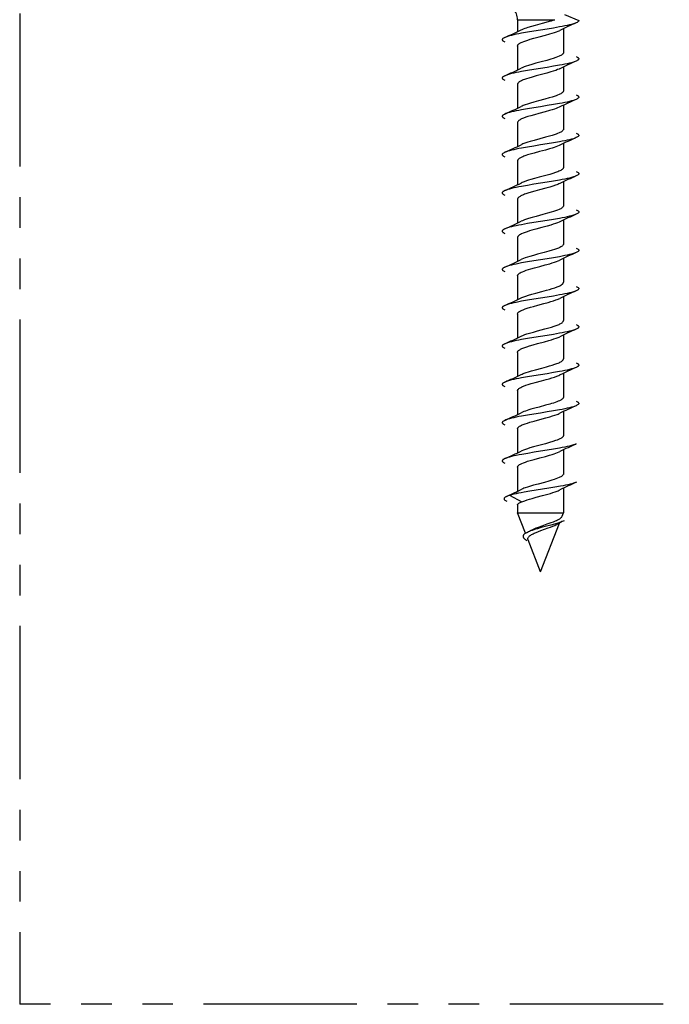
# Model space of a CAD drawing. Extents: x -76 to 383, y -49 to 318.
# Drawn here: x -76 to -34, y 110 to 174 of the extents above; entities that cross this region are included whole.
import ezdxf

# ---------------------------------------------------------------- set-up
doc = ezdxf.new("R2010")
doc.units = 0
doc.linetypes.add('PHANTOM', pattern=[20, 10, -2, 2, -2, 2, -2])
doc.layers.add('Hawa5', color=1, linetype='CONTINUOUS')
doc.layers.add('Hawa6', color=3, linetype='CONTINUOUS')

msp = doc.modelspace()

# ---------------------------------------------------------------- linework, layer by layer
at = {"layer": 'Hawa5', "color": 1, "linetype": 'PHANTOM'}
for p in [(-76.254273, 174.840115), (165.755187, 110.1376)]:
    msp.add_line(p, (-76.254273, 110.1376), dxfattribs=at)
at = {"layer": 'Hawa6', "color": 3, "ltscale": 0.060786}
msp.add_line((-43.744813, 174.42593), (-41.313355, 174.42593), dxfattribs=at)
at = {"layer": 'Hawa6', "color": 3, "ltscale": 0.01936}
msp.add_line((-43.744813, 174.42593), (-43.744813, 173.651516), dxfattribs=at)
at = {"layer": 'Hawa6', "color": 3, "ltscale": 0.0255}
msp.add_line((-40.687196, 174.760403), (-39.744813, 174.370144), dxfattribs=at)
at = {"layer": 'Hawa6', "color": 3, "ltscale": 0.038858}
for p, q in [((-40.744813, 173.83865), (-40.744813, 172.284329)), ((-40.744813, 171.33865), (-40.744813, 169.784329)), ((-40.744813, 168.83865), (-40.744813, 167.284329)), ((-40.744813, 166.33865), (-40.744813, 164.784329)), ((-40.744813, 163.83865), (-40.744813, 162.284329)), ((-40.744813, 161.33865), (-40.744813, 159.784329)), ((-40.744813, 158.83865), (-40.744813, 157.284329)), ((-40.744813, 156.33865), (-40.744813, 154.784329)), ((-40.744813, 153.83865), (-40.744813, 152.284329)), ((-43.744813, 152.705837), (-43.744813, 151.151516)), ((-40.744813, 151.33865), (-40.744813, 149.784329))]:
    msp.add_line(p, q, dxfattribs=at)
at = {"layer": 'Hawa6', "color": 3, "ltscale": 0.038861}
for p, q in [((-43.744813, 172.70596), (-43.744813, 171.151516)), ((-43.744813, 170.20596), (-43.744813, 168.651516)), ((-43.744813, 167.70596), (-43.744813, 166.151516)), ((-43.744813, 165.20596), (-43.744813, 163.651516)), ((-43.744813, 162.70596), (-43.744813, 161.151516)), ((-43.744813, 160.20596), (-43.744813, 158.651516)), ((-43.744813, 157.70596), (-43.744813, 156.151516)), ((-43.744813, 155.20596), (-43.744813, 153.651516))]:
    msp.add_line(p, q, dxfattribs=at)
at = {"layer": 'Hawa6', "color": 3, "ltscale": 0.038864}
msp.add_line((-43.744813, 150.205837), (-43.744813, 148.651272), dxfattribs=at)
at = {"layer": 'Hawa6', "color": 3, "ltscale": 0.038907}
msp.add_line((-40.744813, 148.83865), (-40.744813, 147.282376), dxfattribs=at)
at = {"layer": 'Hawa6', "color": 3, "ltscale": 0.038925}
msp.add_line((-43.744813, 147.705471), (-43.744813, 146.148464), dxfattribs=at)
at = {"layer": 'Hawa6', "color": 3, "ltscale": 0.039001}
msp.add_line((-40.744813, 146.336819), (-40.744813, 144.77676), dxfattribs=at)
at = {"layer": 'Hawa6', "color": 3, "ltscale": 0.039182}
msp.add_line((-43.744813, 145.201321), (-43.744813, 143.63406), dxfattribs=at)
at = {"layer": 'Hawa6', "color": 3, "ltscale": 0.021333}
msp.add_line((-44.267335, 143.370144), (-43.504029, 143.751614), dxfattribs=at)
at = {"layer": 'Hawa6', "color": 3, "ltscale": 0.022849}
msp.add_line((-44.267335, 143.370144), (-43.457582, 142.946316), dxfattribs=at)
at = {"layer": 'Hawa6', "color": 3, "ltscale": 0.001298}
msp.add_line((-43.504029, 143.751614), (-43.457582, 143.774807), dxfattribs=at)
at = {"layer": 'Hawa6', "color": 3, "ltscale": 0.04021}
msp.add_line((-40.744813, 143.832424), (-40.744813, 142.224026), dxfattribs=at)
at = {"layer": 'Hawa6', "color": 3, "ltscale": 0.012927}
msp.add_line((-43.744813, 142.741116), (-43.744813, 142.224026), dxfattribs=at)
at = {"layer": 'Hawa6', "color": 3, "ltscale": 0.070409}
msp.add_line((-43.744813, 142.224026), (-40.928468, 142.224026), dxfattribs=at)
at = {"layer": 'Hawa6', "color": 3, "ltscale": 0.035783}
msp.add_line((-43.225648, 140.890164), (-43.744813, 142.224026), dxfattribs=at)
at = {"layer": 'Hawa6', "color": 3, "ltscale": 0.004591}
msp.add_line((-40.928468, 142.224026), (-40.744813, 142.224026), dxfattribs=at)
at = {"layer": 'Hawa6', "color": 3, "ltscale": 0.006003}
msp.add_line((-40.83191, 142.000271), (-40.744813, 142.224026), dxfattribs=at)
at = {"layer": 'Hawa6', "color": 3, "ltscale": 0.08558}
msp.add_line((-42.244813, 138.370144), (-41.003175, 141.560208), dxfattribs=at)
at = {"layer": 'Hawa6', "color": 3, "ltscale": 0.000119}
msp.add_line((-41.187074, 141.466824), (-41.182923, 141.469143), dxfattribs=at)
at = {"layer": 'Hawa6', "color": 3, "ltscale": 0.055999}
msp.add_line((-42.244813, 138.370144), (-43.057313, 140.457546), dxfattribs=at)
at = {"layer": 'Hawa6', "color": 3}
for points in [[(-39.911195, 174.224148), (-39.97284, 174.198757), (-40.035584, 174.176174), (-40.099061, 174.155667), (-40.224183, 174.119656), (-40.350282, 174.087307), (-40.503541, 174.051663), (-40.657411, 174.018826), (-40.83423, 173.98367), (-41.011415, 173.950466), (-41.401734, 173.881985), (-41.816957, 173.813504), (-42.244874, 173.745144), (-42.67273, 173.676663), (-43.087953, 173.608181), (-43.478334, 173.539822), (-43.655458, 173.506619), (-43.832276, 173.47134), (-43.986146, 173.438504), (-44.139405, 173.402981), (-44.265504, 173.370632), (-44.390626, 173.3345), (-44.454103, 173.313992), (-44.516847, 173.291409), (-44.578492, 173.266018)], [(-43.507997, 173.761013), (-43.432618, 173.795681), (-43.348146, 173.830471), (-43.255311, 173.865261), (-43.154725, 173.900051), (-43.047181, 173.934719), (-42.814698, 174.004299), (-42.564881, 174.073757), (-42.122987, 174.191677), (-41.869813, 174.259915), (-41.649598, 174.321682), (-41.531922, 174.35635), (-41.419496, 174.39114), (-41.313355, 174.42593)], [(-39.744813, 174.370144), (-39.746034, 174.357693), (-39.749513, 174.34573), (-39.755616, 174.333157), (-39.76349, 174.321438), (-39.774537, 174.308743), (-39.786744, 174.297146), (-39.819215, 174.272854), (-39.860719, 174.24844), (-39.911195, 174.224148)], [(-43.744813, 172.70596), (-43.742494, 172.728054), (-43.73523, 172.750881), (-43.72284, 172.774075), (-43.705445, 172.797268), (-43.683045, 172.820462), (-43.655824, 172.843655), (-43.62378, 172.866848), (-43.587037, 172.890042), (-43.545777, 172.913235), (-43.500123, 172.936428), (-43.450135, 172.959622), (-43.338136, 173.005886), (-43.211366, 173.052273), (-43.071412, 173.09866), (-42.920289, 173.145046), (-42.677064, 173.214627), (-42.341371, 173.305203), (-41.92096, 173.417507), (-41.635255, 173.497463), (-41.480104, 173.543728), (-41.335267, 173.590115), (-41.20276, 173.636502), (-41.084352, 173.682888), (-41.031007, 173.706082), (-40.981751, 173.729275)], [(-44.578492, 173.266018), (-44.625367, 173.243557), (-44.670411, 173.217434), (-44.697267, 173.198391), (-44.709657, 173.187527), (-44.726136, 173.168728), (-44.733521, 173.157498), (-44.739442, 173.145413), (-44.743409, 173.132962), (-44.744813, 173.120144), (-44.743409, 173.107327), (-44.739442, 173.094754), (-44.733521, 173.082669), (-44.726136, 173.071438), (-44.709657, 173.052761), (-44.697267, 173.041897), (-44.670411, 173.022854), (-44.625367, 172.996731), (-44.578492, 172.974148)], [(-39.911134, 171.724148), (-39.972779, 171.698757), (-40.035523, 171.676174), (-40.099061, 171.655667), (-40.224122, 171.619656), (-40.350282, 171.587307), (-40.503541, 171.551663), (-40.657411, 171.518826), (-40.834168, 171.48367), (-41.011354, 171.450466), (-41.401673, 171.381985), (-41.816957, 171.313504), (-42.244813, 171.245144), (-42.67273, 171.176663), (-43.087953, 171.108303), (-43.478272, 171.039822), (-43.655458, 171.006619), (-43.832276, 170.97134), (-43.986146, 170.938504), (-44.139405, 170.902981), (-44.265504, 170.870632), (-44.390626, 170.8345), (-44.454103, 170.813992), (-44.516847, 170.791409), (-44.578492, 170.766018)], [(-40.928468, 172.085354), (-40.978456, 172.059231), (-41.029969, 172.034939), (-41.125611, 171.994412), (-41.250978, 171.947537), (-41.415284, 171.892483), (-41.576173, 171.843167), (-41.834718, 171.769558), (-42.194886, 171.672634), (-42.540223, 171.580471), (-42.811158, 171.505276), (-43.035951, 171.438259), (-43.179505, 171.391629), (-43.322633, 171.340359), (-43.389649, 171.31387), (-43.451539, 171.28738), (-43.508119, 171.260891)], [(-40.744813, 172.284329), (-40.746156, 172.267483), (-40.750001, 172.251126), (-40.756776, 172.234158), (-40.765626, 172.218045), (-40.777711, 172.200833), (-40.791444, 172.184841), (-40.808839, 172.167629), (-40.827394, 172.151638), (-40.87317, 172.118557), (-40.928468, 172.085354)], [(-39.911134, 172.016018), (-39.864259, 171.993557), (-39.819215, 171.967434), (-39.792359, 171.948391), (-39.779969, 171.937527), (-39.76349, 171.918728), (-39.756105, 171.907498), (-39.750184, 171.895413), (-39.746217, 171.882962), (-39.744813, 171.870144), (-39.746217, 171.857327), (-39.750184, 171.844754), (-39.756105, 171.832669), (-39.76349, 171.821438), (-39.779969, 171.802761), (-39.792359, 171.791897), (-39.819215, 171.772854), (-39.864259, 171.746731), (-39.911134, 171.724148)], [(-40.981629, 171.229275), (-41.032533, 171.205349), (-41.126893, 171.165554), (-41.250733, 171.119168), (-41.412538, 171.064968), (-41.570802, 171.016384), (-41.827577, 170.94302), (-42.184327, 170.846951), (-42.520265, 170.757473), (-42.79181, 170.6824), (-43.016664, 170.615872), (-43.158448, 170.570339), (-43.300721, 170.520169), (-43.36847, 170.494046), (-43.431397, 170.4678), (-43.489198, 170.441677), (-43.541566, 170.415432), (-43.58838, 170.389187), (-43.629334, 170.363064), (-43.664308, 170.336819), (-43.693116, 170.310696), (-43.715638, 170.284451), (-43.731813, 170.258328), (-43.741578, 170.232083), (-43.744813, 170.20596)], [(-44.578492, 170.766018), (-44.625367, 170.743557), (-44.670411, 170.717434), (-44.697267, 170.698391), (-44.709657, 170.687527), (-44.726136, 170.668728), (-44.733521, 170.657498), (-44.739442, 170.645413), (-44.743409, 170.632962), (-44.744813, 170.620144), (-44.743409, 170.607327), (-44.739442, 170.594754), (-44.733521, 170.582669), (-44.726136, 170.571438), (-44.709657, 170.552761), (-44.697267, 170.541897), (-44.670411, 170.522854), (-44.625367, 170.496731), (-44.578492, 170.474148)], [(-40.744813, 169.784329), (-40.746156, 169.767483), (-40.750001, 169.751126), (-40.756776, 169.734158), (-40.765626, 169.718045), (-40.777711, 169.700833), (-40.791444, 169.684841), (-40.808839, 169.667629), (-40.827394, 169.65176), (-40.87317, 169.618557), (-40.928468, 169.585354)], [(-39.911134, 169.224148), (-39.972779, 169.198757), (-40.035523, 169.176174), (-40.099, 169.155667), (-40.224122, 169.119656), (-40.350282, 169.087307), (-40.50348, 169.051663), (-40.657411, 169.018826), (-40.834168, 168.98367), (-41.011354, 168.950466), (-41.401673, 168.881985), (-41.816896, 168.813504), (-42.244813, 168.745144), (-42.672669, 168.676663), (-43.087892, 168.608303), (-43.478272, 168.539822), (-43.655458, 168.506619), (-43.832276, 168.47134), (-43.986146, 168.438504), (-44.139405, 168.402981), (-44.265504, 168.370632), (-44.390565, 168.3345), (-44.454042, 168.313992), (-44.516847, 168.291531), (-44.578492, 168.26614)], [(-40.928468, 169.585354), (-40.980042, 169.558499), (-41.033631, 169.53323), (-41.13617, 169.490261), (-41.232911, 169.453884), (-41.342896, 169.416043), (-41.489015, 169.369412), (-41.670655, 169.315579), (-41.965577, 169.233792), (-42.374879, 169.124783), (-42.67328, 169.044094), (-42.907777, 168.9772), (-43.102723, 168.917019), (-43.243592, 168.869412), (-43.316285, 168.8428), (-43.385621, 168.815457), (-43.449586, 168.788235), (-43.507936, 168.761013)], [(-39.911134, 169.516018), (-39.864259, 169.493557), (-39.819215, 169.467434), (-39.792359, 169.448391), (-39.779969, 169.437527), (-39.76349, 169.418728), (-39.756105, 169.407498), (-39.750184, 169.395413), (-39.746217, 169.382962), (-39.744813, 169.370144), (-39.746217, 169.357327), (-39.750184, 169.344754), (-39.756105, 169.332669), (-39.76349, 169.321438), (-39.779969, 169.302761), (-39.792359, 169.291897), (-39.819215, 169.272854), (-39.864259, 169.246731), (-39.911134, 169.224148)], [(-40.981629, 168.729275), (-41.034303, 168.704495), (-41.135133, 168.662258), (-41.230165, 168.626492), (-41.337342, 168.589382), (-41.478761, 168.544216), (-41.655763, 168.491482), (-41.94452, 168.411038), (-42.346498, 168.30386), (-42.642762, 168.224026), (-42.881959, 168.156399), (-43.074159, 168.097805), (-43.209901, 168.052761), (-43.351686, 168.000637), (-43.417298, 167.973904), (-43.477601, 167.947048), (-43.532289, 167.920315), (-43.581178, 167.89346), (-43.624024, 167.866726), (-43.660584, 167.839871), (-43.690736, 167.813137), (-43.714295, 167.786282), (-43.731202, 167.759548), (-43.741395, 167.732693), (-43.744813, 167.70596)], [(-44.578492, 168.26614), (-44.625367, 168.243557), (-44.670411, 168.217434), (-44.697267, 168.198391), (-44.709657, 168.187527), (-44.726136, 168.168728), (-44.733521, 168.157498), (-44.739442, 168.145413), (-44.743409, 168.132962), (-44.744813, 168.120144), (-44.743409, 168.107327), (-44.739442, 168.094754), (-44.733521, 168.082669), (-44.726136, 168.071438), (-44.709657, 168.052761), (-44.697267, 168.041897), (-44.670411, 168.022854), (-44.625367, 167.996731), (-44.578492, 167.974148)], [(-40.744813, 167.284329), (-40.74579, 167.269924), (-40.748658, 167.255886), (-40.753541, 167.24136), (-40.760072, 167.227444), (-40.779115, 167.199124), (-40.805604, 167.170681), (-40.839479, 167.142239), (-40.880494, 167.113796), (-40.928468, 167.085354)], [(-39.911134, 166.724148), (-39.972779, 166.698757), (-40.035523, 166.676174), (-40.099061, 166.655667), (-40.224183, 166.619656), (-40.350282, 166.587307), (-40.503541, 166.551663), (-40.657411, 166.518826), (-40.834168, 166.48367), (-41.011354, 166.450466), (-41.401673, 166.381985), (-41.816957, 166.313504), (-42.244874, 166.245144), (-42.67273, 166.176663), (-43.087953, 166.108303), (-43.478272, 166.039822), (-43.655458, 166.006619), (-43.832276, 165.97134), (-43.986146, 165.938504), (-44.139405, 165.902981), (-44.265504, 165.870632), (-44.390626, 165.8345), (-44.454103, 165.813992), (-44.516847, 165.791409), (-44.578492, 165.766018)], [(-40.928468, 167.085354), (-40.975831, 167.060574), (-41.02588, 167.03677), (-41.127076, 166.993801), (-41.229249, 166.955227), (-41.343202, 166.915921), (-41.48285, 166.871365), (-41.648927, 166.821926), (-41.917848, 166.746731), (-42.292787, 166.646633), (-42.661012, 166.547512), (-42.926026, 166.471707), (-43.081666, 166.423855), (-43.201722, 166.38406), (-43.33368, 166.336087), (-43.396424, 166.311062), (-43.454591, 166.286038), (-43.507936, 166.261013)], [(-39.911195, 167.01614), (-39.864259, 166.993557), (-39.819215, 166.967434), (-39.792359, 166.948391), (-39.779969, 166.937527), (-39.76349, 166.918728), (-39.756105, 166.907498), (-39.750184, 166.895413), (-39.746217, 166.882962), (-39.744813, 166.870144), (-39.746217, 166.857327), (-39.750184, 166.844754), (-39.756105, 166.832669), (-39.76349, 166.821438), (-39.779969, 166.802761), (-39.792359, 166.791897), (-39.819215, 166.772854), (-39.864259, 166.746731), (-39.911134, 166.724148)], [(-40.981629, 166.229275), (-41.031739, 166.205715), (-41.132813, 166.163113), (-41.235108, 166.124783), (-41.349977, 166.085232), (-41.491029, 166.040432), (-41.657777, 165.990872), (-41.92682, 165.915921), (-42.301393, 165.815945), (-42.668092, 165.717068), (-42.930238, 165.642117), (-43.085877, 165.594021), (-43.206483, 165.553982), (-43.338258, 165.505886), (-43.400575, 165.480862), (-43.458314, 165.45596), (-43.511292, 165.430935), (-43.559266, 165.405911), (-43.602052, 165.380886), (-43.639466, 165.355862), (-43.671388, 165.33096), (-43.697694, 165.305935), (-43.718263, 165.280911), (-43.732972, 165.255886), (-43.741883, 165.230862), (-43.744813, 165.20596)], [(-44.578492, 165.766018), (-44.625367, 165.743557), (-44.670411, 165.717434), (-44.697267, 165.698391), (-44.709657, 165.687527), (-44.726136, 165.668728), (-44.733521, 165.657498), (-44.739442, 165.645413), (-44.743409, 165.632962), (-44.744813, 165.620144), (-44.743409, 165.607327), (-44.739442, 165.594754), (-44.733521, 165.582669), (-44.726136, 165.571438), (-44.709657, 165.552761), (-44.697267, 165.541897), (-44.670411, 165.522854), (-44.625367, 165.496731), (-44.578492, 165.474148)], [(-40.928468, 164.585354), (-40.984254, 164.556423), (-41.046693, 164.527493), (-41.115541, 164.49844), (-41.19037, 164.469509), (-41.270753, 164.440579), (-41.446534, 164.382595), (-41.639161, 164.324734), (-41.905702, 164.250027), (-42.329591, 164.136868), (-42.639955, 164.05325), (-42.876832, 163.986233), (-43.038209, 163.937527), (-43.162355, 163.897488), (-43.312196, 163.844265), (-43.385743, 163.815457), (-43.451417, 163.78738), (-43.508058, 163.760891)], [(-40.744813, 164.784329), (-40.746156, 164.767483), (-40.750001, 164.751126), (-40.756776, 164.734158), (-40.765626, 164.718045), (-40.777711, 164.700833), (-40.791444, 164.684841), (-40.808839, 164.667629), (-40.827394, 164.65176), (-40.87317, 164.618557), (-40.928468, 164.585354)], [(-39.911134, 164.224148), (-39.972779, 164.198757), (-40.035584, 164.176174), (-40.099061, 164.155667), (-40.224183, 164.119656), (-40.350282, 164.087307), (-40.503541, 164.051663), (-40.657411, 164.018826), (-40.834168, 163.98367), (-41.011354, 163.950466), (-41.401734, 163.881985), (-41.816957, 163.813504), (-42.244874, 163.745144), (-42.67273, 163.676663), (-43.087953, 163.608303), (-43.478272, 163.539822), (-43.655458, 163.506619), (-43.832276, 163.47134), (-43.986146, 163.438504), (-44.139405, 163.402981), (-44.265504, 163.370632), (-44.390565, 163.3345), (-44.454103, 163.313992), (-44.516847, 163.291409), (-44.578492, 163.266018)], [(-39.911134, 164.516018), (-39.864198, 164.493557), (-39.819215, 164.467434), (-39.792359, 164.448391), (-39.779969, 164.437527), (-39.76349, 164.418728), (-39.756105, 164.407498), (-39.750184, 164.395413), (-39.746217, 164.382962), (-39.744813, 164.370144), (-39.746217, 164.357327), (-39.750184, 164.344754), (-39.756105, 164.332669), (-39.76349, 164.321438), (-39.779969, 164.302761), (-39.792359, 164.291897), (-39.819215, 164.272854), (-39.864259, 164.246731), (-39.911134, 164.224148)], [(-40.981751, 163.729153), (-41.043336, 163.700466), (-41.111207, 163.67178), (-41.184938, 163.643093), (-41.264161, 163.614407), (-41.437501, 163.557034), (-41.627564, 163.499661), (-41.894837, 163.424587), (-42.310426, 163.313504), (-42.616395, 163.23135), (-42.860658, 163.162503), (-43.077943, 163.096585), (-43.211183, 163.052395), (-43.286561, 163.025418), (-43.361268, 162.996853), (-43.429322, 162.968777), (-43.488587, 162.941921), (-43.539369, 162.916531), (-43.583131, 162.892361), (-43.6214, 162.868435), (-43.655274, 162.844143), (-43.68506, 162.81863), (-43.710206, 162.791531), (-43.729249, 162.763333), (-43.735902, 162.749295), (-43.740907, 162.734646), (-43.743836, 162.720364), (-43.744813, 162.70596)], [(-44.578492, 163.266018), (-44.625367, 163.243557), (-44.670411, 163.217434), (-44.697267, 163.198391), (-44.709657, 163.187527), (-44.726136, 163.168728), (-44.733521, 163.157498), (-44.739442, 163.145413), (-44.743409, 163.132962), (-44.744813, 163.120144), (-44.743409, 163.107327), (-44.739442, 163.094754), (-44.733521, 163.082669), (-44.726136, 163.071438), (-44.709657, 163.052761), (-44.697267, 163.041897), (-44.670411, 163.022854), (-44.625367, 162.996731), (-44.578492, 162.974148)], [(-40.928468, 162.085354), (-40.972901, 162.062039), (-41.02173, 162.038723), (-41.131898, 161.99197), (-41.257386, 161.945217), (-41.396424, 161.898464), (-41.547181, 161.851834), (-41.78235, 161.784085), (-42.093812, 161.69949), (-42.533875, 161.58218), (-42.787232, 161.512112), (-43.023927, 161.442044), (-43.168702, 161.395291), (-43.300782, 161.348538), (-43.416993, 161.302395), (-43.508058, 161.260891)], [(-40.744813, 162.284329), (-40.74579, 162.269924), (-40.748658, 162.255886), (-40.753541, 162.24136), (-40.760072, 162.227444), (-40.779115, 162.199124), (-40.805604, 162.170681), (-40.839479, 162.142239), (-40.880494, 162.113796), (-40.928468, 162.085354)], [(-39.911134, 162.016018), (-39.864259, 161.993557), (-39.819215, 161.967434), (-39.792359, 161.948391), (-39.779969, 161.937527), (-39.76349, 161.918728), (-39.756105, 161.907498), (-39.750184, 161.895413), (-39.746217, 161.882962), (-39.744813, 161.870144), (-39.746217, 161.857327), (-39.750184, 161.844754), (-39.756105, 161.832669), (-39.76349, 161.821438), (-39.779969, 161.802761), (-39.792359, 161.791897), (-39.819215, 161.772854), (-39.864259, 161.746731), (-39.911134, 161.724148)], [(-39.911134, 161.724148), (-39.972779, 161.698757), (-40.035523, 161.676174), (-40.099061, 161.655667), (-40.224183, 161.619656), (-40.350282, 161.587307), (-40.503541, 161.551663), (-40.657411, 161.518826), (-40.834168, 161.48367), (-41.011354, 161.450466), (-41.401673, 161.381985), (-41.816957, 161.313504), (-42.244813, 161.245144), (-42.672669, 161.176663), (-43.087892, 161.108303), (-43.478272, 161.039822), (-43.655458, 161.006619), (-43.832276, 160.97134), (-43.986146, 160.938504), (-44.139344, 160.902981), (-44.265443, 160.870632), (-44.390565, 160.8345), (-44.454042, 160.813992), (-44.516847, 160.791531), (-44.578492, 160.76614)], [(-44.578492, 160.76614), (-44.625367, 160.743557), (-44.670411, 160.717434), (-44.697267, 160.698391), (-44.709657, 160.687527), (-44.726136, 160.668728), (-44.733521, 160.657498), (-44.739442, 160.645413), (-44.743409, 160.632962), (-44.744813, 160.620144), (-44.743409, 160.607327), (-44.739442, 160.594754), (-44.733521, 160.582669), (-44.726136, 160.571438), (-44.709657, 160.552761), (-44.697267, 160.541897), (-44.670411, 160.522854), (-44.625367, 160.496731), (-44.578492, 160.474148)], [(-40.981751, 161.229275), (-41.031617, 161.205715), (-41.143739, 161.15884), (-41.271241, 161.111965), (-41.412171, 161.06509), (-41.564698, 161.018093), (-41.799684, 160.950833), (-42.16919, 160.850979), (-42.558167, 160.747097), (-42.811341, 160.676785), (-42.970765, 160.62991), (-43.120118, 160.583035), (-43.257325, 160.536038), (-43.38025, 160.489285), (-43.480775, 160.445584), (-43.555421, 160.407986), (-43.612733, 160.374172), (-43.661622, 160.339016), (-43.683961, 160.319607), (-43.704286, 160.298611), (-43.721498, 160.27615), (-43.734376, 160.252835), (-43.742188, 160.229397), (-43.744813, 160.20596)], [(-40.928468, 159.585354), (-40.973146, 159.561917), (-41.022279, 159.538479), (-41.075685, 159.51492), (-41.194459, 159.467922), (-41.327882, 159.421047), (-41.474061, 159.37405), (-41.711244, 159.303982), (-42.002442, 159.223904), (-42.446595, 159.105618), (-42.704835, 159.035305), (-42.949098, 158.964871), (-43.10016, 158.917874), (-43.23932, 158.870877), (-43.364564, 158.824002), (-43.467652, 158.780056), (-43.507997, 158.760891)], [(-40.744813, 159.784329), (-40.74579, 159.769924), (-40.748658, 159.755886), (-40.753541, 159.74136), (-40.760072, 159.727444), (-40.779115, 159.699124), (-40.805604, 159.670681), (-40.839479, 159.642239), (-40.880494, 159.613796), (-40.928468, 159.585354)], [(-39.911195, 159.51614), (-39.864259, 159.493557), (-39.819215, 159.467434), (-39.792359, 159.448391), (-39.779969, 159.437527), (-39.76349, 159.418728), (-39.756105, 159.407498), (-39.750184, 159.395413), (-39.746217, 159.382962), (-39.744813, 159.370144), (-39.746217, 159.357327), (-39.750184, 159.344754), (-39.756105, 159.332669), (-39.76349, 159.321438), (-39.779969, 159.302761), (-39.792359, 159.291897), (-39.819215, 159.272854), (-39.864259, 159.246731), (-39.911134, 159.224148)], [(-39.911134, 159.224148), (-39.972779, 159.198757), (-40.035584, 159.176174), (-40.099061, 159.155667), (-40.224183, 159.119534), (-40.350282, 159.087307), (-40.503541, 159.051663), (-40.657411, 159.018826), (-40.83423, 158.98367), (-41.011415, 158.950466), (-41.401795, 158.881985), (-41.817079, 158.813504), (-42.244996, 158.745144), (-42.672853, 158.676663), (-43.088075, 158.608181), (-43.478456, 158.539822), (-43.655641, 158.506497), (-43.832459, 158.47134), (-43.986329, 158.438504), (-44.139527, 158.402859), (-44.265626, 158.370632), (-44.390687, 158.3345), (-44.454164, 158.313992), (-44.516908, 158.291409), (-44.578553, 158.266018)], [(-44.578553, 158.266018), (-44.625489, 158.243435), (-44.670472, 158.217434), (-44.697328, 158.198269), (-44.709718, 158.187405), (-44.726197, 158.168728), (-44.733521, 158.157498), (-44.739442, 158.145413), (-44.743409, 158.132839), (-44.744813, 158.120144), (-44.742311, 158.103054), (-44.735658, 158.086697), (-44.726136, 158.071438), (-44.709657, 158.052761), (-44.697267, 158.041897), (-44.670411, 158.022854), (-44.625367, 157.996731), (-44.578492, 157.974148)], [(-43.744813, 157.70596), (-43.742188, 157.729397), (-43.734437, 157.752835), (-43.721559, 157.776028), (-43.704469, 157.798367), (-43.684815, 157.818875), (-43.663819, 157.837307), (-43.620545, 157.869046), (-43.573365, 157.897976), (-43.512452, 157.930325), (-43.426209, 157.97012), (-43.31183, 158.016018), (-43.180482, 158.062893), (-43.036195, 158.109768), (-42.88086, 158.156643), (-42.632142, 158.226956), (-42.293702, 158.317898), (-41.945436, 158.410794), (-41.644166, 158.494778), (-41.486817, 158.541653), (-41.339906, 158.588528), (-41.205567, 158.635403), (-41.085633, 158.682278), (-41.031556, 158.705715), (-40.981751, 158.729275)], [(-43.507997, 156.261013), (-43.462892, 156.282254), (-43.407472, 156.306423), (-43.34253, 156.332669), (-43.202271, 156.383816), (-43.023927, 156.442044), (-42.804933, 156.507107), (-42.550172, 156.577786), (-42.149537, 156.684597), (-41.85193, 156.764797), (-41.661622, 156.818264), (-41.481813, 156.871609), (-41.315797, 156.925076), (-41.166505, 156.978543), (-41.098939, 157.005276), (-41.036561, 157.031887), (-40.979676, 157.058621), (-40.928468, 157.085354)], [(-40.928468, 157.085354), (-40.87317, 157.118557), (-40.827394, 157.15176), (-40.808839, 157.167629), (-40.791444, 157.184841), (-40.777711, 157.200833), (-40.765626, 157.218045), (-40.756715, 157.234158), (-40.750001, 157.251126), (-40.746156, 157.267483), (-40.744813, 157.284329)], [(-39.911134, 157.016018), (-39.864198, 156.993557), (-39.819215, 156.967434), (-39.792359, 156.948391), (-39.779969, 156.937527), (-39.76349, 156.918728), (-39.756105, 156.907498), (-39.750184, 156.895413), (-39.746217, 156.882962), (-39.744813, 156.870144), (-39.746217, 156.857327), (-39.750184, 156.844754), (-39.756105, 156.832669), (-39.76349, 156.821438), (-39.779969, 156.802761), (-39.792359, 156.791897), (-39.819215, 156.772854), (-39.864259, 156.746731), (-39.911134, 156.724148)], [(-39.911134, 156.724148), (-39.97284, 156.698757), (-40.035584, 156.676174), (-40.099061, 156.655667), (-40.224183, 156.619656), (-40.350282, 156.587307), (-40.503541, 156.551663), (-40.657411, 156.518826), (-40.834168, 156.48367), (-41.011354, 156.450466), (-41.401734, 156.381985), (-41.817018, 156.313504), (-42.244813, 156.245144), (-42.672669, 156.176663), (-43.087892, 156.108303), (-43.478334, 156.039822), (-43.655458, 156.006619), (-43.832276, 155.97134), (-43.986146, 155.938504), (-44.139344, 155.902981), (-44.265443, 155.870632), (-44.390565, 155.8345), (-44.454042, 155.813992), (-44.516847, 155.791409), (-44.578492, 155.766018)], [(-43.744813, 155.20596), (-43.741822, 155.231106), (-43.732362, 155.257229), (-43.716676, 155.283108), (-43.696534, 155.307156), (-43.674195, 155.328518), (-43.65149, 155.346951), (-43.60724, 155.377712), (-43.557374, 155.406887), (-43.485353, 155.443508), (-43.435731, 155.465969), (-43.376222, 155.490872), (-43.239503, 155.542385), (-43.110658, 155.586087), (-42.904237, 155.649807), (-42.706361, 155.706448), (-42.426026, 155.782742), (-42.031129, 155.887722), (-41.743226, 155.96658), (-41.561524, 156.01907), (-41.391664, 156.071682), (-41.236695, 156.124172), (-41.16565, 156.150418), (-41.099244, 156.176663), (-41.037904, 156.202908), (-40.981751, 156.229153)], [(-44.578492, 155.766018), (-44.625367, 155.743557), (-44.670411, 155.717434), (-44.697267, 155.698391), (-44.709657, 155.687527), (-44.726136, 155.668728), (-44.733521, 155.657498), (-44.739442, 155.645413), (-44.743409, 155.632962), (-44.744813, 155.620144), (-44.743409, 155.607327), (-44.739442, 155.594754), (-44.733521, 155.582669), (-44.726136, 155.571438), (-44.709657, 155.552761), (-44.697267, 155.541897), (-44.670411, 155.522854), (-44.625367, 155.496731), (-44.578492, 155.474148)], [(-43.508058, 153.760891), (-43.454347, 153.78616), (-43.395753, 153.811306), (-43.265931, 153.861355), (-43.136048, 153.906155), (-42.96692, 153.9595), (-42.711427, 154.033474), (-42.44275, 154.106716), (-41.969972, 154.232693), (-41.696473, 154.308254), (-41.524476, 154.35867), (-41.364076, 154.408962), (-41.217774, 154.459378), (-41.150636, 154.484646), (-41.087892, 154.509793), (-41.029786, 154.534939), (-40.976563, 154.560208), (-40.928468, 154.585354)], [(-40.928468, 154.585354), (-40.880067, 154.614041), (-40.840699, 154.641262), (-40.810121, 154.666531), (-40.786805, 154.689968), (-40.769227, 154.712429), (-40.756288, 154.735012), (-40.747926, 154.758816), (-40.744813, 154.784329)], [(-39.911134, 154.516018), (-39.864259, 154.493557), (-39.819215, 154.467434), (-39.792359, 154.448391), (-39.779969, 154.437527), (-39.76349, 154.418728), (-39.756105, 154.407498), (-39.750184, 154.395535), (-39.746217, 154.382962), (-39.744813, 154.370144), (-39.746217, 154.357327), (-39.750184, 154.344754), (-39.756105, 154.332669), (-39.76349, 154.321438), (-39.779969, 154.302761), (-39.792359, 154.291897), (-39.819215, 154.272854), (-39.864259, 154.246731), (-39.911134, 154.224148)], [(-39.911134, 154.224148), (-39.972779, 154.198757), (-40.035584, 154.176174), (-40.099061, 154.155667), (-40.224183, 154.119656), (-40.350282, 154.087307), (-40.50348, 154.051663), (-40.65735, 154.018826), (-40.834168, 153.98367), (-41.011292, 153.950466), (-41.401734, 153.881985), (-41.816957, 153.813504), (-42.244813, 153.745144), (-42.672608, 153.676663), (-43.087892, 153.608303), (-43.478272, 153.539822), (-43.655458, 153.506619), (-43.832215, 153.47134), (-43.986085, 153.438504), (-44.139344, 153.402981), (-44.265443, 153.370632), (-44.390565, 153.3345), (-44.454042, 153.313992), (-44.516786, 153.291531), (-44.578492, 153.266018)], [(-43.744813, 152.705837), (-43.742188, 152.729397), (-43.733766, 152.754299), (-43.719239, 152.779446), (-43.698854, 152.804592), (-43.672669, 152.829861), (-43.640748, 152.855007), (-43.603211, 152.880154), (-43.560243, 152.9053), (-43.512025, 152.930569), (-43.458741, 152.955715), (-43.400636, 152.980862), (-43.271363, 153.031033), (-43.141114, 153.076077), (-42.971498, 153.129666), (-42.718324, 153.203152), (-42.451173, 153.276028), (-41.978639, 153.401882), (-41.704835, 153.477444), (-41.532472, 153.527737), (-41.371583, 153.578152), (-41.22461, 153.628445), (-41.093934, 153.67886), (-41.035401, 153.704006), (-40.981751, 153.729275)], [(-44.578492, 153.266018), (-44.625367, 153.243557), (-44.670411, 153.217434), (-44.697267, 153.198391), (-44.709657, 153.187527), (-44.726136, 153.168728), (-44.733521, 153.157498), (-44.739442, 153.145535), (-44.743409, 153.132962), (-44.744813, 153.120144), (-44.743409, 153.107327), (-44.739442, 153.094754), (-44.733521, 153.082791), (-44.726136, 153.071438), (-44.709657, 153.052761), (-44.697267, 153.041897), (-44.670411, 153.022854), (-44.625367, 152.996731), (-44.578492, 152.974148)], [(-39.911134, 151.724148), (-39.972779, 151.698757), (-40.035584, 151.676174), (-40.099061, 151.655667), (-40.224122, 151.619656), (-40.350221, 151.587307), (-40.50348, 151.551663), (-40.65735, 151.518826), (-40.834107, 151.48367), (-41.011292, 151.450466), (-41.401673, 151.381985), (-41.816957, 151.313504), (-42.244752, 151.245144), (-42.672608, 151.176663), (-43.087892, 151.108303), (-43.478272, 151.039822), (-43.655458, 151.006619), (-43.832215, 150.97134), (-43.986085, 150.938504), (-44.139344, 150.902981), (-44.265443, 150.870632), (-44.390565, 150.8345), (-44.454042, 150.813992), (-44.516786, 150.791531), (-44.578492, 150.76614)], [(-43.508119, 151.260891), (-43.450563, 151.287869), (-43.387452, 151.314724), (-43.319154, 151.341702), (-43.175294, 151.393093), (-43.037538, 151.437771), (-42.828675, 151.500271), (-42.564393, 151.573879), (-42.161012, 151.681546), (-41.860841, 151.762356), (-41.668702, 151.816189), (-41.487123, 151.870022), (-41.319398, 151.923855), (-41.168641, 151.977688), (-41.100404, 152.004666), (-41.037477, 152.031521), (-40.980042, 152.058499), (-40.928468, 152.085354)], [(-40.928468, 152.085354), (-40.876466, 152.11636), (-40.835938, 152.144924), (-40.806153, 152.170193), (-40.784486, 152.192654), (-40.768434, 152.21365), (-40.75641, 152.23489), (-40.748109, 152.258084), (-40.744813, 152.284329)], [(-39.911195, 152.01614), (-39.864259, 151.993557), (-39.819215, 151.967434), (-39.792359, 151.948391), (-39.779969, 151.937527), (-39.76349, 151.918728), (-39.756105, 151.907498), (-39.750184, 151.895535), (-39.746217, 151.882962), (-39.744813, 151.870144), (-39.746217, 151.857327), (-39.750184, 151.844754), (-39.756105, 151.832791), (-39.76349, 151.821438), (-39.779969, 151.802761), (-39.792359, 151.791897), (-39.819215, 151.772854), (-39.864259, 151.746731), (-39.911134, 151.724148)], [(-43.744813, 150.205837), (-43.741822, 150.230984), (-43.731996, 150.257962), (-43.715089, 150.285183), (-43.691346, 150.312405), (-43.660829, 150.339749), (-43.623597, 150.36697), (-43.579957, 150.394192), (-43.53003, 150.421414), (-43.474122, 150.448635), (-43.412416, 150.475979), (-43.345216, 150.503201), (-43.200257, 150.556179), (-43.059266, 150.602566), (-42.850221, 150.665554), (-42.588746, 150.738796), (-42.181275, 150.847805), (-41.876893, 150.92947), (-41.681825, 150.984036), (-41.497254, 151.038479), (-41.326661, 151.093045), (-41.173341, 151.147488), (-41.104005, 151.17471), (-41.04004, 151.201931), (-40.981751, 151.229275)], [(-44.578492, 150.76614), (-44.625367, 150.743557), (-44.670411, 150.717434), (-44.697267, 150.698391), (-44.709657, 150.687527), (-44.726136, 150.668728), (-44.733521, 150.657498), (-44.739442, 150.645535), (-44.743409, 150.632962), (-44.744813, 150.620144), (-44.743409, 150.607327), (-44.739442, 150.594754), (-44.733521, 150.582669), (-44.726136, 150.571438), (-44.709657, 150.552761), (-44.697267, 150.541897), (-44.670411, 150.522854), (-44.625367, 150.496731), (-44.578492, 150.474148)], [(-39.911134, 149.224148), (-39.972779, 149.198757), (-40.035523, 149.176174), (-40.099, 149.155667), (-40.224122, 149.119656), (-40.35016, 149.087307), (-40.503419, 149.051663), (-40.657228, 149.018826), (-40.834046, 148.98367), (-41.01117, 148.950466), (-41.40149, 148.881985), (-41.816712, 148.813626), (-42.244508, 148.745144), (-42.672303, 148.676785), (-43.087586, 148.608303), (-43.477906, 148.539822), (-43.655091, 148.506619), (-43.831849, 148.471462), (-43.98578, 148.438626), (-44.138978, 148.402981), (-44.265138, 148.370754), (-44.39026, 148.334622), (-44.453797, 148.314114), (-44.516603, 148.291531), (-44.578248, 148.26614)], [(-40.928468, 149.585354), (-41.001893, 149.547879), (-41.086305, 149.510403), (-41.181031, 149.472927), (-41.285157, 149.435452), (-41.397828, 149.397976), (-41.518006, 149.360623), (-41.644593, 149.323147), (-41.912538, 149.248196), (-42.333375, 149.135769), (-42.612123, 149.060818), (-42.877931, 148.985867), (-43.002931, 148.948391), (-43.121278, 148.910916), (-43.231813, 148.873318), (-43.33368, 148.835842), (-43.425843, 148.798367), (-43.507569, 148.760891)], [(-40.744813, 149.784329), (-40.748292, 149.757351), (-40.756593, 149.734402), (-40.767945, 149.714382), (-40.782716, 149.694729), (-40.802918, 149.673245), (-40.832032, 149.647976), (-40.873475, 149.618313), (-40.928468, 149.585354)], [(-39.911134, 149.516018), (-39.864259, 149.493557), (-39.819215, 149.467434), (-39.792359, 149.448391), (-39.779969, 149.437527), (-39.76349, 149.418728), (-39.756105, 149.407498), (-39.750184, 149.395535), (-39.746217, 149.382962), (-39.744813, 149.370144), (-39.746217, 149.357327), (-39.750184, 149.344754), (-39.756105, 149.332669), (-39.76349, 149.321438), (-39.779969, 149.302761), (-39.792359, 149.291897), (-39.819215, 149.272854), (-39.864259, 149.246731), (-39.911134, 149.224148)], [(-43.744813, 147.705471), (-43.742188, 147.728909), (-43.733644, 147.754177), (-43.718995, 147.779446), (-43.699708, 147.803372), (-43.67798, 147.824734), (-43.655458, 147.843655), (-43.610414, 147.875393), (-43.559938, 147.9053), (-43.489381, 147.941311), (-43.441712, 147.96304), (-43.384767, 147.98721), (-43.250733, 148.038235), (-43.099732, 148.089382), (-42.934632, 148.140652), (-42.666505, 148.217434), (-42.286439, 148.319729), (-41.903688, 148.422146), (-41.629945, 148.498928), (-41.459596, 148.550076), (-41.302125, 148.601223), (-41.160279, 148.652493), (-41.095948, 148.678005), (-41.036378, 148.70364), (-40.981751, 148.729153)], [(-44.578248, 148.26614), (-44.625184, 148.243557), (-44.670228, 148.217556), (-44.697145, 148.198513), (-44.709535, 148.187649), (-44.726014, 148.16885), (-44.735597, 148.153713), (-44.742311, 148.137356), (-44.744813, 148.120266), (-44.743409, 148.107449), (-44.739503, 148.094998), (-44.733644, 148.082913), (-44.726319, 148.071682), (-44.70984, 148.052883), (-44.697511, 148.042019), (-44.670716, 148.022976), (-44.625794, 147.996975), (-44.57898, 147.974392)], [(-40.744813, 147.282376), (-40.747743, 147.257351), (-40.756532, 147.232449), (-40.771119, 147.207546), (-40.791444, 147.182644), (-40.817445, 147.157742), (-40.849061, 147.132839), (-40.886109, 147.107937), (-40.928468, 147.083035)], [(-39.909547, 146.72488), (-39.970887, 146.69949), (-40.033387, 146.676907), (-40.096559, 146.656521), (-40.221253, 146.620388), (-40.346925, 146.588162), (-40.499757, 146.552517), (-40.653199, 146.51968), (-40.829591, 146.484524), (-41.00641, 146.451321), (-41.396058, 146.382962), (-41.810731, 146.314602), (-42.238221, 146.246121), (-42.665895, 146.177761), (-43.081178, 146.109402), (-43.471803, 146.041043), (-43.649171, 146.007839), (-43.826234, 145.972561), (-43.98047, 145.939846), (-44.134095, 145.904202), (-44.260682, 145.871975), (-44.386292, 145.835842), (-44.450135, 145.815335), (-44.513307, 145.792752), (-44.575379, 145.767483)], [(-40.928468, 147.083035), (-40.972474, 147.059841), (-41.066529, 147.016384), (-41.161866, 146.977688), (-41.260987, 146.941311), (-41.439149, 146.882229), (-41.667665, 146.813626), (-41.918702, 146.743435), (-42.355409, 146.626736), (-42.699769, 146.53323), (-42.94275, 146.463162), (-43.093202, 146.416409), (-43.231996, 146.369656), (-43.35724, 146.322903), (-43.461854, 146.278713), (-43.503419, 146.25906)], [(-43.744813, 145.201321), (-43.741883, 145.226101), (-43.733155, 145.251004), (-43.718812, 145.27554), (-43.700013, 145.298977), (-43.678468, 145.320339), (-43.655519, 145.339627), (-43.607057, 145.373562), (-43.550355, 145.406643), (-43.472962, 145.445095), (-43.364564, 145.491604), (-43.231935, 145.541287), (-43.083924, 145.590969), (-42.922914, 145.640652), (-42.662538, 145.715115), (-42.294313, 145.81448), (-41.923097, 145.913845), (-41.656495, 145.988308), (-41.491151, 146.037503), (-41.350343, 146.082424), (-41.234559, 146.122341), (-41.131288, 146.16116), (-41.030091, 146.204006), (-40.980287, 146.227444)], [(-44.575379, 145.767483), (-44.622743, 145.7449), (-44.668275, 145.718777), (-44.695497, 145.699734), (-44.708131, 145.68887), (-44.725038, 145.670193), (-44.734925, 145.655056), (-44.741944, 145.638699), (-44.744813, 145.621609), (-44.743653, 145.608914), (-44.739991, 145.59634), (-44.734376, 145.584255), (-44.727296, 145.573025), (-44.711305, 145.554226), (-44.699159, 145.543362), (-44.67273, 145.524319), (-44.628297, 145.498196), (-44.581971, 145.475735)], [(-40.744813, 144.77676), (-40.74579, 144.762356), (-40.748658, 144.748318), (-40.753541, 144.73367), (-40.760072, 144.719754), (-40.779115, 144.691311), (-40.805604, 144.662747), (-40.839479, 144.634304), (-40.880494, 144.605862), (-40.928468, 144.577297)], [(-39.90558, 144.226589), (-39.963746, 144.202297), (-40.023011, 144.180569), (-40.082948, 144.160794), (-40.200746, 144.126004), (-40.319459, 144.094876), (-40.463807, 144.060574), (-40.608705, 144.028958), (-40.775514, 143.995022), (-40.942689, 143.96304), (-41.312318, 143.897244), (-41.707398, 143.831326), (-42.117188, 143.765408), (-42.530458, 143.699612), (-42.935975, 143.633694), (-43.322572, 143.567776), (-43.501222, 143.535549), (-43.679627, 143.501858), (-43.838746, 143.469998), (-43.997438, 143.436062), (-44.132752, 143.404568), (-44.267335, 143.370144)], [(-40.928468, 144.577297), (-40.980775, 144.549954), (-41.035157, 144.524441), (-41.139344, 144.48074), (-41.238343, 144.44363), (-41.35254, 144.404324), (-41.50464, 144.356106), (-41.690919, 144.301174), (-41.991273, 144.218045), (-42.406556, 144.107205), (-42.71161, 144.024197), (-42.904481, 143.968777), (-43.084718, 143.913357), (-43.248719, 143.857937), (-43.32367, 143.830227), (-43.393373, 143.802517), (-43.457582, 143.774807)], [(-43.457582, 142.946316), (-43.399903, 142.97134), (-43.27118, 143.021389), (-43.126344, 143.071316), (-42.967713, 143.121365), (-42.79773, 143.171292), (-42.533387, 143.244656), (-42.105348, 143.358914), (-41.773316, 143.449368), (-41.599, 143.499295), (-41.434815, 143.549343), (-41.283326, 143.59927), (-41.146913, 143.649319), (-41.085023, 143.674343), (-41.027711, 143.699246), (-40.975221, 143.72427)], [(-44.466065, 143.298245), (-44.509034, 143.277493), (-44.545594, 143.256741), (-44.575624, 143.235745), (-44.598939, 143.214749), (-44.615541, 143.19363), (-44.625245, 143.17239), (-44.628053, 143.151028), (-44.623841, 143.129544), (-44.612611, 143.107937), (-44.5943, 143.086209), (-44.568971, 143.06448), (-44.536622, 143.042507), (-44.497315, 143.020413), (-44.451051, 142.998196)], [(-43.744813, 142.741116), (-43.741212, 142.763211), (-43.73047, 142.785305), (-43.71277, 142.807278), (-43.688233, 142.829129), (-43.657044, 142.850857), (-43.619447, 142.872586), (-43.575685, 142.894192), (-43.526063, 142.915798), (-43.470826, 142.937283), (-43.410279, 142.958767)], [(-40.700929, 141.713528), (-40.767762, 141.683132), (-40.842774, 141.652615), (-40.92566, 141.621731), (-41.015992, 141.590603), (-41.113282, 141.559109), (-41.3266, 141.495144), (-41.560609, 141.429592), (-41.936585, 141.32864), (-42.19275, 141.259426), (-42.443482, 141.18887), (-42.564149, 141.152981), (-42.680238, 141.116726), (-42.790772, 141.080105), (-42.894654, 141.042996), (-42.991029, 141.00552), (-43.078797, 140.967678), (-43.157228, 140.929226)], [(-43.057313, 140.457546), (-43.066224, 140.486599), (-43.070436, 140.515652), (-43.069581, 140.544705), (-43.063722, 140.573757), (-43.052674, 140.602688), (-43.036317, 140.631741), (-43.014649, 140.660794), (-42.987367, 140.690212), (-42.954774, 140.719509), (-42.917359, 140.74844), (-42.875001, 140.777371), (-42.827882, 140.806301), (-42.776063, 140.83511), (-42.71985, 140.863919), (-42.659486, 140.892727), (-42.527406, 140.950344), (-42.382386, 141.007962), (-42.22754, 141.065457), (-41.984498, 141.15176), (-41.741395, 141.237576), (-41.585206, 141.294705), (-41.437806, 141.352078), (-41.303773, 141.409451), (-41.242982, 141.438137), (-41.187074, 141.466824)], [(-42.900575, 141.070095), (-42.848207, 141.099026), (-42.791627, 141.127957), (-42.666749, 141.185696), (-42.527955, 141.243435), (-42.377564, 141.301174), (-42.135377, 141.388211), (-41.799806, 141.504299), (-41.555238, 141.590847), (-41.401429, 141.648709), (-41.259278, 141.70657), (-41.193727, 141.735379), (-41.132386, 141.764309), (-41.075624, 141.793118)], [(-41.075624, 141.793118), (-41.029176, 141.818875), (-40.986146, 141.844998), (-40.947267, 141.871487), (-40.913636, 141.897732), (-40.885499, 141.923489), (-40.862489, 141.949002), (-40.844544, 141.974636), (-40.83191, 142.000271)], [(-43.157228, 140.929226), (-43.227113, 140.889187), (-43.256715, 140.869656), (-43.285279, 140.848538), (-43.3089, 140.828762), (-43.330995, 140.8074), (-43.348329, 140.787258), (-43.363465, 140.765408), (-43.37433, 140.744778), (-43.382203, 140.722805), (-43.38617, 140.701443), (-43.38672, 140.679592), (-43.383485, 140.657498), (-43.376893, 140.636013), (-43.366273, 140.613308), (-43.353028, 140.591946), (-43.335206, 140.568875), (-43.315431, 140.54739), (-43.290834, 140.524197), (-43.264833, 140.502468), (-43.233888, 140.479153), (-43.201966, 140.457058), (-43.127625, 140.411038)]]:
    msp.add_lwpolyline(points, dxfattribs=at)
for centre, radius, start, end in [((-44.744813, 174.42593), 1, 0, 45), ((-27.563905, 146.070828), 30.74152, 113.680952, 115.886808), ((-56.94159, 201.468899), 30.793093, 293.670975, 295.865139), ((-27.446595, 143.306912), 31.030329, 113.683527, 115.869104), ((-57.001527, 199.094631), 30.932384, 293.679131, 295.863862), ((-27.564027, 141.071194), 30.741219, 113.680938, 115.886795), ((-56.931153, 196.438504), 30.761173, 293.675886, 295.872828), ((-27.495973, 138.419461), 30.907476, 113.683506, 115.877273), ((-56.962892, 194.000637), 30.830904, 293.683474, 295.875261), ((-27.48639, 135.890408), 30.937826, 113.678335, 115.870033), ((-56.86902, 191.30801), 30.61664, 293.66747, 295.874591), ((-27.564698, 133.572659), 30.7395, 113.6811, 115.886918), ((-56.96277, 189.000393), 30.830585, 293.683495, 295.875309), ((-27.560975, 131.057644), 30.754705, 113.67563, 115.88092), ((-56.936646, 186.450344), 30.7742, 293.676227, 295.872187), ((-56.981019, 184.051663), 30.884752, 293.676042, 295.864272), ((-27.563844, 128.570828), 30.741552, 113.681013, 115.886863), ((-57.036073, 181.67117), 31.016356, 293.681206, 295.859503), ((-27.544129, 126.017849), 30.797934, 113.674941, 115.876741), ((-27.561769, 123.566311), 30.746504, 113.681136, 115.886262), ((-56.995973, 179.078884), 30.915827, 293.681418, 295.867194), ((-27.52704, 120.985256), 30.834721, 113.679742, 115.878927), ((-56.916322, 176.414089), 30.732882, 293.669233, 295.868506), ((-27.459962, 118.469143), 30.876364, 113.778869, 115.974947), ((-56.658448, 173.577542), 30.321257, 293.484155, 295.716418), ((-27.301332, 115.945217), 30.96245, 114.020904, 116.209453), ((-57.449098, 172.522), 31.977655, 293.95386, 295.926563), ((-43.785096, 141.72012), 1.718853, 106.292326, 113.340016), ((-35.632325, 131.109646), 11.752854, 115.548291, 118.182258), ((-46.818543, 147.90469), 7.877946, 297.694625, 299.823751)]:
    msp.add_arc(centre, radius, start, end, dxfattribs=at)

doc.saveas('drawing.dxf')
